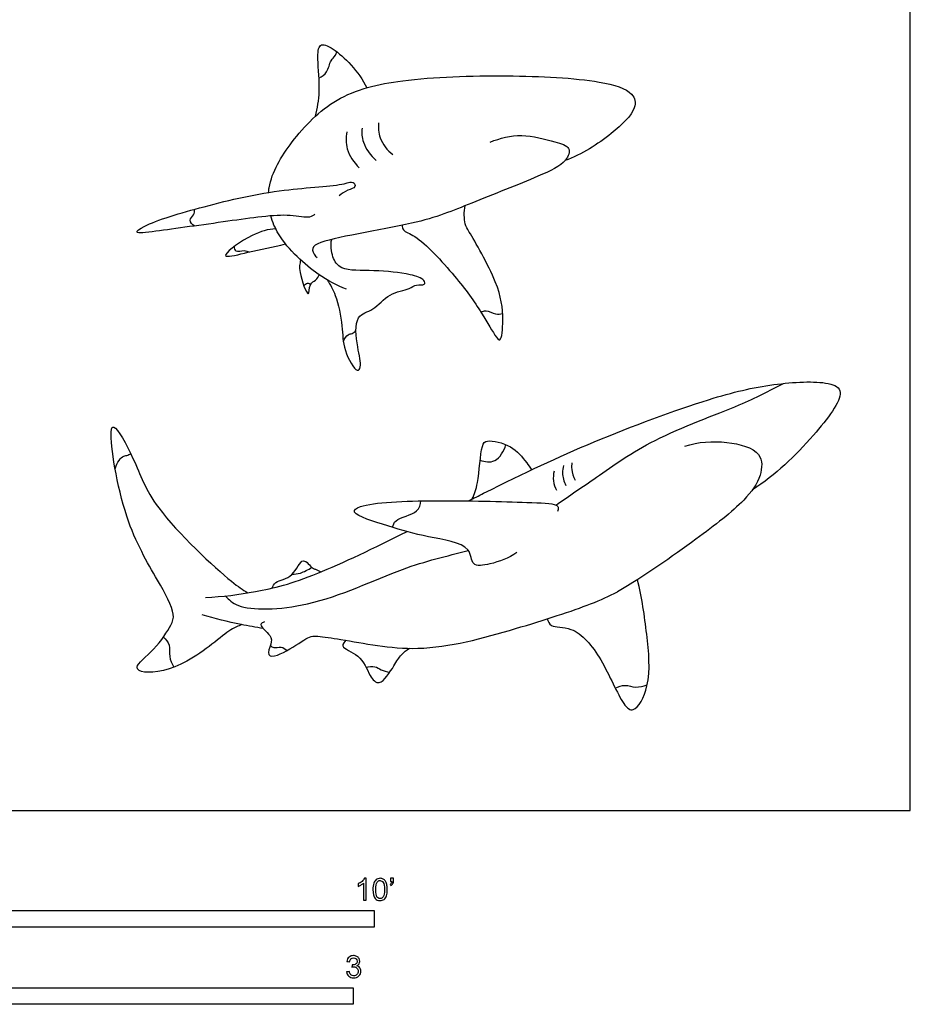
# Model space of a CAD drawing. Units: feet. Extents: x 0 to 14, y -2.2 to 12.6.
# Drawn here: x 7.3 to 14, y -1.5 to 5.9 of the extents above; entities that cross this region are included whole.
import ezdxf

# ---------------------------------------------------------------- set-up
doc = ezdxf.new("R2010")
doc.units = ezdxf.units.FT
doc.header["$MEASUREMENT"] = 0
for name, color, linetype, true_color in [('2D$AG-ANIMALS', 7, 'Continuous', 0x66ccff), ('2D$AG-DETAILS', 7, 'Continuous', 0x66ffff), ('2D$N-SYMB', 7, 'Continuous', 0x800040), ('2D$X-VPRT', 6, 'Continuous', 0xff00ff)]:
    doc.layers.add(name, color=color, linetype=linetype, true_color=true_color)

msp = doc.modelspace()

# ---------------------------------------------------------------- linework, layer by layer
at = {"layer": '2D$AG-ANIMALS'}
for points, knots in [([(9.5604, 5.2188), (9.5741, 5.2798), (9.5979, 5.4012), (9.5742, 5.6341), (9.5808, 5.7749), (9.7088, 5.7314), (9.8872, 5.5539), (9.9452, 5.4319)], [0, 0, 0, 0, 2.474323, 5.288159, 7.127838, 8.93131, 12.166424, 12.166424, 12.166424, 12.166424]), ([(9.2071, 4.6453), (9.2082, 4.6571), (9.2256, 4.7895), (9.3739, 5.0391), (9.7075, 5.3835), (10.2256, 5.5083), (10.9862, 5.5314), (11.6596, 5.4998), (11.9492, 5.4102), (11.9782, 5.2649), (11.7759, 5.0688), (11.56, 4.9309), (11.4336, 4.8849)], [9.572029, 9.572029, 9.572029, 9.572029, 9.917922, 13.459293, 17.335098, 21.429667, 26.484143, 31.243451, 34.154728, 35.983298, 38.890248, 42.516726, 42.516726, 42.516726, 42.516726]), ([(10.8712, 5.0238), (10.9462, 5.054), (11.106, 5.0961), (11.3449, 5.0279), (11.4853, 4.9908), (11.4415, 4.8616), (11.2197, 4.7574), (10.704, 4.5565), (10.3368, 4.3998), (9.5808, 4.2949), (9.5251, 4.2155), (9.556, 4.1691), (9.5735, 4.1554)], [0, 0, 0, 0, 2.811946, 5.683784, 7.623249, 9.330526, 12.121424, 16.304336, 20.245352, 25.091093, 26.516497, 27.992447, 27.992447, 27.992447, 27.992447]), ([(9.5556, 4.482), (9.5429, 4.473), (9.512, 4.4463), (9.3458, 4.4937), (8.896, 4.4268), (8.4039, 4.3594), (8.1823, 4.3299), (8.2973, 4.4178), (8.7518, 4.5525), (9.2861, 4.6751), (9.7601, 4.6941), (9.8419, 4.7354), (9.8699, 4.6794), (9.7947, 4.6661), (9.7581, 4.6352), (9.7373, 4.6198)], [0, 0, 0, 0, 1.230045, 3.415987, 7.325664, 11.548856, 13.691034, 15.201674, 19.126007, 23.604642, 27.448266, 28.929381, 29.97731, 31.373711, 32.96585, 32.96585, 32.96585, 32.96585]), ([(10.21, 4.3983), (10.2116, 4.3865), (10.2143, 4.3528), (10.3319, 4.323), (10.6181, 4.0108), (10.8012, 3.7603), (10.9068, 3.567), (10.9565, 3.5136), (10.9762, 3.7201), (10.9403, 3.962), (10.7158, 4.3486), (10.6804, 4.4021), (10.6728, 4.502), (10.6838, 4.5456)], [0, 0, 0, 0, 1.077667, 2.884331, 6.580475, 9.937308, 12.562748, 13.602632, 15.81251, 18.897147, 22.609916, 24.117703, 26.214914, 26.214914, 26.214914, 26.214914]), ([(9.7923, 3.9176), (9.7179, 3.9479), (9.5732, 4.0189), (9.3104, 4.2516), (9.2364, 4.4229), (9.2235, 4.4691)], [0, 0, 0, 0, 2.802435, 6.519259, 7.864945, 7.864945, 7.864945, 7.864945]), ([(9.2613, 4.3718), (9.2023, 4.3687), (9.0882, 4.3397), (8.8755, 4.1917), (8.8897, 4.1544), (9.0753, 4.2046), (9.2413, 4.2349), (9.3347, 4.2583)], [0, 0, 0, 0, 2.404806, 5.278711, 5.960325, 8.279238, 11.348463, 11.348463, 11.348463, 11.348463]), ([(9.6496, 3.9866), (9.6724, 3.9502), (9.7166, 3.8765), (9.768, 3.6346), (9.7605, 3.4749), (9.8672, 3.2803), (9.91, 3.3433), (9.8702, 3.4834), (9.8474, 3.7274), (10.0027, 3.7548), (10.1047, 3.8936), (10.2658, 3.9119), (10.3105, 3.9592), (10.3858, 3.9432), (10.378, 3.997), (10.2568, 4.0361), (10.0044, 4.065), (9.7511, 4.0518), (9.6822, 4.158), (9.6723, 4.2496), (9.6814, 4.2926)], [0, 0, 0, 0, 2.049942, 4.816, 7.280511, 9.659192, 10.706066, 12.930232, 15.594557, 17.615004, 19.952221, 22.166422, 23.593759, 24.963714, 25.917299, 27.834739, 30.823236, 33.621378, 35.476904, 37.549905, 37.549905, 37.549905, 37.549905]), ([(9.4477, 4.1378), (9.4422, 4.1071), (9.4269, 4.0616), (9.5151, 3.8171), (9.5101, 3.9658), (9.5651, 3.981), (9.5803, 4.0121), (9.5878, 4.026)], [0, 0, 0, 0, 1.746638, 4.111083, 5.614054, 6.931687, 8.17435, 8.17435, 8.17435, 8.17435]), ([(10.7089, 2.3276), (10.7479, 2.3472), (11.1146, 2.5313), (11.6059, 2.765), (12.5058, 3.1006), (12.9697, 3.2101), (13.3968, 3.2352), (13.5619, 3.1449), (13.2794, 2.7786), (13.0151, 2.521), (12.8421, 2.4112)], [13.514203, 13.514203, 13.514203, 13.514203, 14.145172, 19.587292, 25.025197, 29.061072, 32.688872, 34.595563, 38.095692, 42.551935, 42.551935, 42.551935, 42.551935]), ([(9.0052, 1.3979), (8.9775, 1.3856), (8.9128, 1.3685), (8.6129, 1.0892), (8.2928, 1.0185), (8.1813, 1.0794), (8.364, 1.2106), (8.474, 1.3903), (8.5109, 1.4813), (8.358, 1.7676), (8.1154, 2.1606), (8.0043, 2.8197), (8.0475, 2.9201), (8.2236, 2.6019), (8.3189, 2.2757), (8.9245, 1.7112), (9.0092, 1.6641), (9.0513, 1.6361)], [0, 0, 0, 0, 1.713632, 5.330325, 8.59275, 10.044287, 12.484364, 15.158561, 16.8062, 19.823615, 23.97464, 28.538899, 29.681112, 32.66814, 36.346447, 41.354782, 43.567852, 43.567852, 43.567852, 43.567852]), ([(10.7373, 2.3419), (10.7526, 2.3821), (10.7869, 2.4514), (10.7996, 2.7414), (10.8489, 2.7915), (11.0403, 2.7499), (11.1262, 2.6409), (11.1715, 2.5787), (11.1827, 2.5609)], [0, 0, 0, 0, 2.04031, 5.022357, 6.373302, 8.837901, 11.191217, 12.094318, 12.094318, 12.094318, 12.094318]), ([(12.3343, 2.7383), (12.4348, 2.7717), (12.6377, 2.7864), (12.9228, 2.7079), (12.9125, 2.5048), (12.7774, 2.3111), (12.4055, 2.0247), (12.0316, 1.7639), (11.8277, 1.6434)], [0, 0, 0, 0, 3.203307, 6.06556, 8.304797, 10.992306, 14.864036, 19.655971, 19.655971, 19.655971, 19.655971]), ([(11.0711, 1.9392), (11.0129, 1.8958), (10.8844, 1.852), (10.7224, 1.8266), (10.7401, 2.0054), (10.3787, 2.0555), (10.1388, 2.1287), (9.8075, 2.2293), (9.9221, 2.316), (10.4867, 2.3363), (11.1034, 2.3194), (11.364, 2.3079), (11.3855, 2.281), (11.3823, 2.2576), (11.3772, 2.2486)], [0, 0, 0, 0, 2.653436, 4.642396, 6.551054, 9.72539, 12.924534, 15.872921, 17.267169, 21.531665, 26.249023, 28.916921, 29.776644, 30.777911, 30.777911, 30.777911, 30.777911]), ([(8.7345, 1.6019), (8.8597, 1.6075), (9.131, 1.6424), (9.5006, 1.7349), (10.0023, 1.975), (10.2479, 2.0966)], [0, 0, 0, 0, 3.486641, 7.458241, 11.154454, 11.154454, 11.154454, 11.154454]), ([(9.2333, 1.672), (9.241, 1.6874), (9.2538, 1.7293), (9.4002, 1.7437), (9.4558, 1.929), (9.5363, 1.8157), (9.5587, 1.8166), (9.5875, 1.8013), (9.6013, 1.7948)], [0, 0, 0, 0, 1.28914, 3.367263, 5.455026, 7.134855, 8.016424, 9.232639, 9.232639, 9.232639, 9.232639]), ([(11.3007, 1.4412), (11.3079, 1.4233), (11.3229, 1.3703), (11.5108, 1.3941), (11.7195, 1.143), (11.8522, 0.8122), (11.958, 0.72), (12.0874, 0.9596), (12.0493, 1.3305), (12.0128, 1.6014), (11.9782, 1.736)], [0, 0, 0, 0, 1.367101, 3.5719, 6.78961, 10.245678, 11.908433, 14.488477, 18.02467, 21.695466, 21.695466, 21.695466, 21.695466]), ([(9.1761, 1.4187), (9.166, 1.4135), (9.1213, 1.3986), (9.2344, 1.3171), (9.2279, 1.2549), (9.189, 1.1572), (9.2867, 1.1594), (9.4514, 1.2691), (9.5109, 1.3065), (9.5443, 1.3126), (9.6203, 1.3061), (9.8476, 1.2744), (10.3421, 1.1655), (11.043, 1.3562), (11.6199, 1.5425), (11.7611, 1.6115), (11.8277, 1.6434)], [0, 0, 0, 0, 1.05041, 2.895955, 4.358021, 5.958013, 7.392384, 9.970846, 11.496016, 12.697461, 12.697461, 14.36612, 18.702203, 23.622568, 27.998102, 30.673321, 30.673321, 30.673321, 30.673321]), ([(9.1678, 1.3679), (9.1112, 1.3773), (8.9496, 1.4069), (8.805, 1.4437), (8.7079, 1.4716)], [21.655259, 21.655259, 21.655259, 21.655259, 23.295669, 26.425137, 26.425137, 26.425137, 26.425137]), ([(9.788, 1.2799), (9.7779, 1.2678), (9.7351, 1.2255), (9.9073, 1.1748), (9.958, 1.019), (10.0437, 0.9211), (10.1533, 1.0938), (10.1982, 1.1707), (10.2438, 1.206), (10.2658, 1.2198)], [0, 0, 0, 0, 1.236293, 3.329638, 5.696959, 7.358096, 9.680139, 11.478432, 13.066525, 13.066525, 13.066525, 13.066525])]:
    msp.add_open_spline(points, degree=3, knots=knots, dxfattribs=at)
at = {"layer": '2D$AG-DETAILS'}
for points, knots in [([(9.5857, 5.5041), (9.6077, 5.5157), (9.653, 5.5432), (9.6694, 5.6414), (9.703, 5.6621), (9.7176, 5.6924), (9.7211, 5.7014)], [0, 0, 0, 0, 1.560016, 3.266369, 4.598119, 5.080108, 5.080108, 5.080108, 5.080108]), ([(9.9092, 5.1291), (9.9064, 5.0935), (9.9075, 5.0189), (9.9729, 4.9215), (10.0157, 4.8861)], [0, 0, 0, 0, 1.867948, 4.198603, 4.198603, 4.198603, 4.198603]), ([(10.0334, 5.1687), (10.03, 5.1309), (10.0325, 5.0509), (10.0986, 4.9619), (10.1399, 4.9298)], [0, 0, 0, 0, 1.927479, 4.189675, 4.189675, 4.189675, 4.189675]), ([(9.7945, 5.1004), (9.7871, 5.0583), (9.7837, 4.9682), (9.8476, 4.869), (9.8887, 4.8315)], [0, 0, 0, 0, 2.045766, 4.378958, 4.378958, 4.378958, 4.378958]), ([(8.6495, 4.3933), (8.6345, 4.4031), (8.6009, 4.4385), (8.6503, 4.4737), (8.6516, 4.5047), (8.6524, 4.5195)], [0, 0, 0, 0, 1.323954, 2.557936, 3.761883, 3.761883, 3.761883, 3.761883]), ([(8.9482, 4.2378), (8.9499, 4.2267), (8.9546, 4.1931), (9.0261, 4.2161), (9.0486, 4.2028), (9.0606, 4.1976)], [0, 0, 0, 0, 1.048563, 2.460316, 3.589727, 3.589727, 3.589727, 3.589727]), ([(9.4728, 3.9426), (9.4782, 3.9524), (9.4977, 3.9725), (9.5159, 3.9588), (9.5223, 3.9528)], [0, 0, 0, 0, 1.046542, 1.974063, 1.974063, 1.974063, 1.974063]), ([(10.8036, 3.7448), (10.8151, 3.7511), (10.8415, 3.7679), (10.9127, 3.7238), (10.9484, 3.7321), (10.9659, 3.7356)], [0, 0, 0, 0, 1.131524, 2.701611, 4.019921, 4.019921, 4.019921, 4.019921]), ([(9.7689, 3.5253), (9.7752, 3.5454), (9.8028, 3.5827), (9.8363, 3.5821), (9.8558, 3.5992), (9.8639, 3.6079)], [0, 0, 0, 0, 1.433635, 2.43944, 3.518721, 3.518721, 3.518721, 3.518721]), ([(11.367, 2.2962), (11.4669, 2.3675), (11.68, 2.5076), (12.0938, 2.8081), (12.7492, 3.0375), (12.9656, 3.1543), (13.0753, 3.2099)], [0, 0, 0, 0, 3.449271, 7.550482, 12.259746, 15.713247, 15.713247, 15.713247, 15.713247]), ([(10.7967, 2.6324), (10.8314, 2.6213), (10.918, 2.6041), (10.9775, 2.7031), (10.9894, 2.7504)], [0, 0, 0, 0, 1.877823, 4.051633, 4.051633, 4.051633, 4.051633]), ([(8.0557, 2.5614), (8.0592, 2.5985), (8.103, 2.6696), (8.1432, 2.6662), (8.1626, 2.6783), (8.1716, 2.6835)], [0, 0, 0, 0, 1.90137, 2.970321, 3.975629, 3.975629, 3.975629, 3.975629]), ([(11.4227, 2.5925), (11.4176, 2.5744), (11.4095, 2.5368), (11.4245, 2.4723), (11.4394, 2.4441)], [0, 0, 0, 0, 1.349014, 3.108294, 3.108294, 3.108294, 3.108294]), ([(11.4852, 2.6148), (11.4835, 2.5982), (11.4818, 2.5643), (11.4969, 2.5077), (11.5097, 2.4821)], [0, 0, 0, 0, 1.273592, 2.941743, 2.941743, 2.941743, 2.941743]), ([(11.3525, 2.5521), (11.3462, 2.528), (11.342, 2.4766), (11.3591, 2.429), (11.3712, 2.4076)], [0, 0, 0, 0, 1.556571, 3.099354, 3.099354, 3.099354, 3.099354]), ([(10.1391, 2.1286), (10.1451, 2.1463), (10.1479, 2.1946), (10.3418, 2.233), (10.3461, 2.3004), (10.352, 2.3273)], [0, 0, 0, 0, 1.348164, 3.696335, 5.329596, 5.329596, 5.329596, 5.329596]), ([(8.8817, 1.6131), (8.9117, 1.5855), (8.9761, 1.5033), (9.5462, 1.5093), (10.2045, 1.8357), (10.5419, 1.9119), (10.7077, 1.9545)], [0, 0, 0, 0, 1.988676, 6.081629, 11.039559, 15.113557, 15.113557, 15.113557, 15.113557]), ([(9.3847, 1.7765), (9.4054, 1.777), (9.4471, 1.7812), (9.506, 1.8098), (9.5311, 1.8294)], [0, 0, 0, 0, 1.414301, 3.173336, 3.173336, 3.173336, 3.173336]), ([(8.4179, 1.3046), (8.4365, 1.2876), (8.4733, 1.2449), (8.4556, 1.1563), (8.4811, 1.1032), (8.4949, 1.0783)], [0, 0, 0, 0, 1.563065, 3.211639, 4.872885, 4.872885, 4.872885, 4.872885]), ([(9.2205, 1.2421), (9.2283, 1.235), (9.2463, 1.2178), (9.3034, 1.2368), (9.3337, 1.2148), (9.3467, 1.2034)], [0, 0, 0, 0, 1.009656, 2.325586, 3.620586, 3.620586, 3.620586, 3.620586]), ([(9.9401, 1.0751), (9.9608, 1.0827), (10.0089, 1.0886), (10.0509, 1.0552), (10.0958, 1.0446), (10.1181, 1.0402)], [0, 0, 0, 0, 1.462508, 2.755632, 4.237422, 4.237422, 4.237422, 4.237422]), ([(11.8114, 0.921), (11.8346, 0.9324), (11.887, 0.9508), (11.9639, 0.9199), (12.0232, 0.9347), (12.0507, 0.9447)], [0, 0, 0, 0, 1.582508, 3.180673, 4.865424, 4.865424, 4.865424, 4.865424])]:
    msp.add_open_spline(points, degree=3, knots=knots, dxfattribs=at)
at = {"layer": '2D$N-SYMB'}
for points in [[(5, -0.875), (5, -0.75), (10, -0.75), (10, -0.875)], [(6.5617, -1.4554), (6.5617, -1.3304), (9.8425, -1.3304), (9.8425, -1.4554)]]:
    msp.add_lwpolyline(points, close=True, dxfattribs=at)
for points, knots in [([(9.9397, -0.6738), (9.9331, -0.6738), (9.9265, -0.6738), (9.92, -0.6738), (9.92, -0.6309), (9.92, -0.5881), (9.92, -0.5453), (9.915, -0.5502), (9.9081, -0.5552), (9.9002, -0.5591), (9.8923, -0.5641), (9.8854, -0.568), (9.8794, -0.57), (9.8794, -0.5634), (9.8794, -0.5568), (9.8794, -0.5502), (9.8903, -0.5453), (9.9002, -0.5384), (9.9091, -0.5315), (9.917, -0.5236), (9.9229, -0.5166), (9.9269, -0.5087), (9.9312, -0.5087), (9.9354, -0.5087), (9.9397, -0.5087), (9.9397, -0.5637), (9.9397, -0.6188), (9.9397, -0.6738)], [0, 0, 0, 0, 1, 1, 1, 2, 2, 2, 3, 3, 3, 4, 4, 4, 5, 5, 5, 6, 6, 6, 7, 7, 7, 8, 8, 8, 9, 9, 9, 9]), ([(9.9911, -0.5927), (9.9911, -0.574), (9.9931, -0.5581), (9.997, -0.5463), (10.002, -0.5344), (10.0079, -0.5255), (10.0158, -0.5186), (10.0227, -0.5127), (10.0336, -0.5087), (10.0455, -0.5087), (10.0544, -0.5087), (10.0613, -0.5107), (10.0682, -0.5147), (10.0751, -0.5176), (10.08, -0.5236), (10.085, -0.5295), (10.0889, -0.5364), (10.0929, -0.5443), (10.0949, -0.5542), (10.0978, -0.5641), (10.0988, -0.5769), (10.0988, -0.5927), (10.0988, -0.6125), (10.0968, -0.6283), (10.0929, -0.6402), (10.0889, -0.652), (10.083, -0.6609), (10.0751, -0.6678), (10.0672, -0.6738), (10.0573, -0.6757), (10.0455, -0.6757), (10.0296, -0.6757), (10.0168, -0.6718), (10.0079, -0.6599), (9.997, -0.6461), (9.9911, -0.6244), (9.9911, -0.5927)], [0, 0, 0, 0, 1, 1, 1, 2, 2, 2, 3, 3, 3, 4, 4, 4, 5, 5, 5, 6, 6, 6, 7, 7, 7, 8, 8, 8, 9, 9, 9, 10, 10, 10, 11, 11, 11, 12, 12, 12, 12]), ([(10.1235, -0.5315), (10.1235, -0.5236), (10.1235, -0.5157), (10.1235, -0.5077), (10.1308, -0.5077), (10.138, -0.5077), (10.1453, -0.5077), (10.1453, -0.514), (10.1453, -0.5203), (10.1453, -0.5265), (10.1453, -0.5364), (10.1443, -0.5443), (10.1413, -0.5483), (10.1383, -0.5542), (10.1334, -0.5591), (10.1265, -0.5621), (10.1248, -0.5595), (10.1232, -0.5568), (10.1215, -0.5542), (10.1255, -0.5522), (10.1285, -0.5502), (10.1304, -0.5463), (10.1324, -0.5423), (10.1344, -0.5374), (10.1344, -0.5315), (10.1308, -0.5315), (10.1271, -0.5315), (10.1235, -0.5315)], [0, 0, 0, 0, 1, 1, 1, 2, 2, 2, 3, 3, 3, 4, 4, 4, 5, 5, 5, 6, 6, 6, 7, 7, 7, 8, 8, 8, 9, 9, 9, 9]), ([(10.0119, -0.5927), (10.0119, -0.6204), (10.0158, -0.6382), (10.0217, -0.6471), (10.0277, -0.656), (10.0356, -0.6609), (10.0455, -0.6609), (10.0544, -0.6609), (10.0623, -0.656), (10.0682, -0.6471), (10.0751, -0.6382), (10.0781, -0.6204), (10.0781, -0.5927), (10.0781, -0.5661), (10.0751, -0.5483), (10.0682, -0.5394), (10.0623, -0.5305), (10.0544, -0.5255), (10.0445, -0.5255), (10.0356, -0.5255), (10.0287, -0.5295), (10.0227, -0.5374), (10.0158, -0.5473), (10.0119, -0.5661), (10.0119, -0.5927)], [0, 0, 0, 0, 1, 1, 1, 2, 2, 2, 3, 3, 3, 4, 4, 4, 5, 5, 5, 6, 6, 6, 7, 7, 7, 8, 8, 8, 8]), ([(9.7931, -1.2117), (9.8, -1.2107), (9.8069, -1.2097), (9.8139, -1.2087), (9.8158, -1.2196), (9.8198, -1.2285), (9.8257, -1.2335), (9.8307, -1.2384), (9.8376, -1.2414), (9.8455, -1.2414), (9.8554, -1.2414), (9.8633, -1.2374), (9.8702, -1.2315), (9.8761, -1.2246), (9.8801, -1.2167), (9.8801, -1.2068), (9.8801, -1.1969), (9.8761, -1.19), (9.8702, -1.184), (9.8643, -1.1781), (9.8564, -1.1742), (9.8475, -1.1742), (9.8435, -1.1742), (9.8386, -1.1751), (9.8336, -1.1771), (9.8343, -1.1712), (9.8349, -1.1653), (9.8356, -1.1593), (9.8366, -1.1593), (9.8376, -1.1593), (9.8386, -1.1593), (9.8475, -1.1593), (9.8554, -1.1574), (9.8623, -1.1524), (9.8692, -1.1485), (9.8722, -1.1416), (9.8722, -1.1317), (9.8722, -1.1248), (9.8692, -1.1188), (9.8643, -1.1139), (9.8593, -1.1089), (9.8534, -1.106), (9.8455, -1.106), (9.8376, -1.106), (9.8307, -1.1089), (9.8257, -1.1139), (9.8208, -1.1188), (9.8168, -1.1257), (9.8158, -1.1356), (9.8089, -1.1346), (9.802, -1.1336), (9.7951, -1.1327), (9.7981, -1.1188), (9.803, -1.108), (9.8119, -1.101), (9.8208, -1.0931), (9.8316, -1.0892), (9.8445, -1.0892), (9.8534, -1.0892), (9.8623, -1.0912), (9.8692, -1.0951), (9.8771, -1.0991), (9.883, -1.105), (9.887, -1.1109), (9.8909, -1.1178), (9.8929, -1.1248), (9.8929, -1.1327), (9.8929, -1.1396), (9.8909, -1.1455), (9.887, -1.1514), (9.883, -1.1574), (9.8781, -1.1623), (9.8702, -1.1653), (9.8801, -1.1682), (9.888, -1.1722), (9.8929, -1.1801), (9.8979, -1.187), (9.9008, -1.1959), (9.9008, -1.2058), (9.9008, -1.2206), (9.8959, -1.2325), (9.885, -1.2423), (9.8751, -1.2522), (9.8613, -1.2562), (9.8455, -1.2562), (9.8316, -1.2562), (9.8188, -1.2532), (9.8099, -1.2443), (9.8, -1.2364), (9.7951, -1.2246), (9.7931, -1.2117)], [0, 0, 0, 0, 1, 1, 1, 2, 2, 2, 3, 3, 3, 4, 4, 4, 5, 5, 5, 6, 6, 6, 7, 7, 7, 8, 8, 8, 9, 9, 9, 10, 10, 10, 11, 11, 11, 12, 12, 12, 13, 13, 13, 14, 14, 14, 15, 15, 15, 16, 16, 16, 17, 17, 17, 18, 18, 18, 19, 19, 19, 20, 20, 20, 21, 21, 21, 22, 22, 22, 23, 23, 23, 24, 24, 24, 25, 25, 25, 26, 26, 26, 27, 27, 27, 28, 28, 28, 29, 29, 29, 30, 30, 30, 30])]:
    msp.add_open_spline(points, degree=3, knots=knots, dxfattribs=at)
at = {"layer": '2D$X-VPRT'}
msp.add_lwpolyline([(0, 0), (14.0279, 0), (14.0279, 6.3163), (0, 6.3163)], close=True, dxfattribs=at)

doc.saveas('drawing.dxf')
